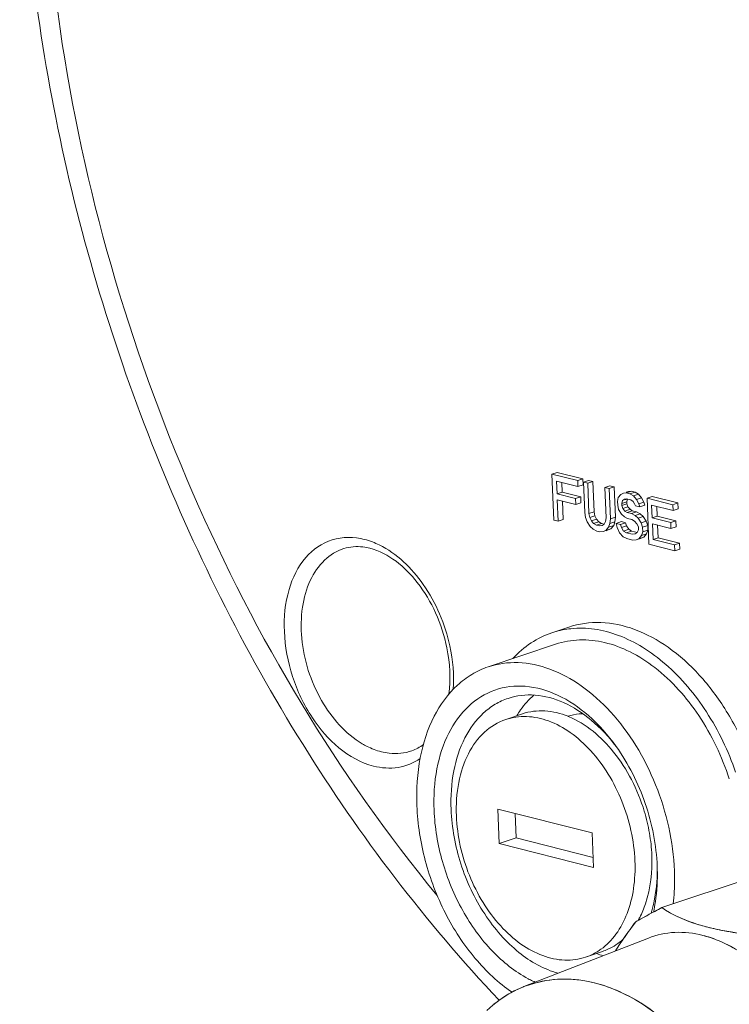
# Model space of a CAD drawing. Units: inches. Extents: x -74 to 1139, y -14 to 845.
# Drawn here: x 755 to 784, y 321 to 362 of the extents above; entities that cross this region are included whole.
import ezdxf

# ---------------------------------------------------------------- set-up
doc = ezdxf.new("R2010")
doc.units = ezdxf.units.IN
doc.header["$MEASUREMENT"] = 0
doc.layers.get('0').update_dxf_attribs({"lineweight": 18})

msp = doc.modelspace()

# ---------------------------------------------------------------- linework, layer by layer
at = {"lineweight": 18}
for p, q in [((777.202, 343.543), (776.991, 343.472)), ((778.27, 343.273), (777.202, 343.543)), ((776.991, 343.472), (777.068, 341.562)), ((778.06, 343.202), (776.991, 343.472)), ((777.201, 342.655), (777.179, 343.184)), ((777.179, 343.184), (778.07, 342.958)), ((777.411, 342.726), (777.395, 343.129)), ((778.27, 343.273), (778.06, 343.202)), ((778.07, 342.958), (778.06, 343.202)), ((778.28, 343.029), (778.27, 343.273)), ((778.507, 343.213), (778.297, 343.142)), ((778.297, 343.142), (778.348, 341.882)), ((778.475, 343.097), (778.297, 343.142)), ((778.685, 343.168), (778.475, 343.097)), ((778.526, 341.837), (778.475, 343.097)), ((778.685, 343.168), (778.507, 343.213)), ((778.736, 341.908), (778.685, 343.168)), ((777.411, 342.726), (777.201, 342.655)), ((778.182, 342.531), (777.411, 342.726)), ((778.28, 343.029), (778.07, 342.958)), ((779.398, 342.988), (779.187, 342.917)), ((779.187, 342.917), (779.238, 341.657)), ((779.366, 342.872), (779.187, 342.917)), ((779.576, 342.943), (779.366, 342.872)), ((779.416, 341.612), (779.366, 342.872)), ((779.576, 342.943), (779.398, 342.988)), ((779.627, 341.683), (779.576, 342.943)), ((779.961, 342.682), (779.845, 342.63)), ((780.078, 342.692), (779.961, 342.682)), ((780.171, 342.752), (780.069, 342.718)), ((780.288, 342.763), (780.078, 342.692)), ((780.226, 342.655), (780.078, 342.692)), ((780.288, 342.763), (780.171, 342.752)), ((780.436, 342.725), (780.226, 342.655)), ((780.436, 342.725), (780.288, 342.763)), ((780.586, 342.647), (780.436, 342.725)), ((777.972, 342.46), (777.201, 342.655)), ((777.246, 341.517), (777.21, 342.411)), ((777.21, 342.411), (777.982, 342.216)), ((777.457, 341.588), (777.426, 342.357)), ((778.182, 342.531), (777.972, 342.46)), ((777.982, 342.216), (777.972, 342.46)), ((778.192, 342.287), (777.982, 342.216)), ((778.192, 342.287), (778.182, 342.531)), ((779.733, 342.498), (779.71, 342.343)), ((779.71, 342.343), (779.717, 342.18)), ((779.845, 342.63), (779.733, 342.498)), ((779.89, 342.257), (779.914, 342.371)), ((780.1, 342.328), (779.89, 342.257)), ((779.914, 342.371), (780, 342.43)), ((780, 342.43), (780.088, 342.448)), ((780.093, 342.431), (780.009, 342.403)), ((780.088, 342.448), (780.266, 342.403)), ((780.1, 342.328), (780.125, 342.442)), ((780.103, 342.246), (780.1, 342.328)), ((780.376, 342.576), (780.226, 342.655)), ((780.266, 342.403), (780.356, 342.34)), ((780.356, 342.34), (780.419, 342.244)), ((780.586, 342.647), (780.376, 342.576)), ((780.5, 342.425), (780.376, 342.576)), ((780.71, 342.495), (780.5, 342.425)), ((780.595, 342.239), (780.5, 342.425)), ((780.71, 342.495), (780.586, 342.647)), ((780.806, 342.31), (780.595, 342.239)), ((780.806, 342.31), (780.71, 342.495)), ((780.84, 342.181), (780.806, 342.31)), ((781.149, 342.545), (780.938, 342.475)), ((780.938, 342.475), (781.015, 340.564)), ((782.007, 342.204), (780.938, 342.475)), ((782.217, 342.275), (781.149, 342.545)), ((782.217, 342.275), (782.007, 342.204)), ((782.227, 342.031), (782.217, 342.275)), ((778.348, 341.882), (778.386, 341.672)), ((778.736, 341.908), (778.526, 341.837)), ((778.773, 341.738), (778.736, 341.908)), ((779.717, 342.18), (779.753, 342.01)), ((779.753, 342.01), (779.878, 341.817)), ((779.893, 342.176), (779.89, 342.257)), ((780.103, 342.246), (779.893, 342.176)), ((779.928, 342.046), (779.893, 342.176)), ((780.138, 342.117), (779.928, 342.046)), ((780.02, 341.942), (779.928, 342.046)), ((780.23, 342.013), (780.02, 341.942)), ((780.111, 341.879), (780.02, 341.942)), ((780.138, 342.117), (780.103, 342.246)), ((780.321, 341.95), (780.111, 341.879)), ((780.289, 341.834), (780.111, 341.879)), ((780.23, 342.013), (780.138, 342.117)), ((780.321, 341.95), (780.23, 342.013)), ((780.499, 341.905), (780.289, 341.834)), ((780.499, 341.905), (780.321, 341.95)), ((780.419, 342.244), (780.452, 342.155)), ((780.452, 342.155), (780.63, 342.11)), ((780.649, 341.827), (780.499, 341.905)), ((780.63, 342.11), (780.595, 342.239)), ((780.84, 342.181), (780.63, 342.11)), ((781.148, 341.657), (781.126, 342.186)), ((781.126, 342.186), (782.017, 341.961)), ((781.358, 341.728), (781.342, 342.131)), ((782.017, 341.961), (782.007, 342.204)), ((782.227, 342.031), (782.017, 341.961)), ((777.068, 341.562), (777.246, 341.517)), ((777.457, 341.588), (777.246, 341.517)), ((778.386, 341.672), (778.452, 341.494)), ((778.452, 341.494), (778.577, 341.302)), ((778.562, 341.667), (778.526, 341.837)), ((778.773, 341.738), (778.562, 341.667)), ((778.627, 341.53), (778.562, 341.667)), ((778.837, 341.601), (778.627, 341.53)), ((778.719, 341.427), (778.627, 341.53)), ((778.929, 341.497), (778.719, 341.427)), ((778.837, 341.601), (778.773, 341.738)), ((778.929, 341.497), (778.837, 341.601)), ((779.049, 341.427), (778.929, 341.497)), ((779.215, 341.502), (779.161, 341.395)), ((779.238, 341.657), (779.215, 341.502)), ((779.395, 341.417), (779.416, 341.612)), ((779.605, 341.487), (779.395, 341.417)), ((779.627, 341.683), (779.416, 341.612)), ((779.552, 341.34), (779.605, 341.487)), ((779.605, 341.487), (779.627, 341.683)), ((779.869, 341.501), (779.659, 341.43)), ((780.047, 341.456), (779.837, 341.385)), ((780.047, 341.456), (779.869, 341.501)), ((779.878, 341.817), (780, 341.706)), ((780, 341.706), (780.12, 341.635)), ((780.082, 341.327), (780.047, 341.456)), ((780.12, 341.635), (780.298, 341.59)), ((780.439, 341.756), (780.289, 341.834)), ((780.298, 341.59), (780.419, 341.52)), ((780.419, 341.52), (780.511, 341.416)), ((780.649, 341.827), (780.439, 341.756)), ((780.561, 341.645), (780.439, 341.756)), ((780.771, 341.716), (780.561, 341.645)), ((780.686, 341.452), (780.561, 341.645)), ((780.771, 341.716), (780.649, 341.827)), ((780.896, 341.523), (780.686, 341.452)), ((780.752, 341.275), (780.686, 341.452)), ((780.896, 341.523), (780.771, 341.716)), ((780.962, 341.345), (780.896, 341.523)), ((781.358, 341.728), (781.148, 341.657)), ((781.919, 341.462), (781.148, 341.657)), ((782.13, 341.533), (781.358, 341.728)), ((782.13, 341.533), (781.919, 341.462)), ((781.929, 341.218), (781.919, 341.462)), ((782.139, 341.289), (782.13, 341.533)), ((778.577, 341.302), (778.699, 341.19)), ((778.699, 341.19), (778.849, 341.112)), ((778.839, 341.356), (778.719, 341.427)), ((779.049, 341.427), (778.839, 341.356)), ((778.958, 341.326), (778.839, 341.356)), ((778.849, 341.112), (778.968, 341.082)), ((779.075, 341.337), (778.958, 341.326)), ((778.968, 341.082), (779.114, 341.085)), ((779.168, 341.397), (779.049, 341.427)), ((779.161, 341.395), (779.075, 341.337)), ((779.114, 341.085), (779.23, 341.137)), ((779.155, 341.099), (779.114, 341.085)), ((779.23, 341.137), (779.342, 341.269)), ((779.44, 341.207), (779.23, 341.137)), ((779.325, 341.156), (779.234, 341.125)), ((779.325, 341.156), (779.44, 341.207)), ((779.342, 341.269), (779.395, 341.417)), ((779.552, 341.34), (779.342, 341.269)), ((779.44, 341.207), (779.552, 341.34)), ((779.659, 341.43), (779.695, 341.26)), ((779.837, 341.385), (779.659, 341.43)), ((779.695, 341.26), (779.792, 341.035)), ((779.871, 341.256), (779.837, 341.385)), ((780.082, 341.327), (779.871, 341.256)), ((779.965, 341.112), (779.871, 341.256)), ((780.176, 341.182), (779.965, 341.112)), ((780.086, 341.041), (779.965, 341.112)), ((780.176, 341.182), (780.082, 341.327)), ((780.296, 341.112), (780.086, 341.041)), ((780.296, 341.112), (780.176, 341.182)), ((780.533, 341.052), (780.296, 341.112)), ((780.526, 341.05), (780.44, 340.991)), ((780.511, 341.416), (780.575, 341.279)), ((780.58, 341.157), (780.526, 341.05)), ((780.575, 341.279), (780.58, 341.157)), ((780.707, 340.924), (780.76, 341.072)), ((780.962, 341.345), (780.752, 341.275)), ((780.76, 341.072), (780.752, 341.275)), ((780.97, 341.142), (780.76, 341.072)), ((780.917, 340.995), (780.97, 341.142)), ((780.97, 341.142), (780.962, 341.345)), ((781.184, 340.763), (781.157, 341.414)), ((781.157, 341.414), (781.929, 341.218)), ((781.394, 340.834), (781.373, 341.359)), ((782.139, 341.289), (781.929, 341.218)), ((779.792, 341.035), (779.945, 340.875)), ((779.945, 340.875), (780.095, 340.797)), ((780.323, 340.981), (780.086, 341.041)), ((780.095, 340.797), (780.333, 340.737)), ((780.44, 340.991), (780.323, 340.981)), ((780.333, 340.737), (780.48, 340.74)), ((780.48, 340.74), (780.595, 340.791)), ((780.52, 340.754), (780.48, 340.74)), ((780.595, 340.791), (780.707, 340.924)), ((780.805, 340.862), (780.595, 340.791)), ((780.69, 340.811), (780.599, 340.78)), ((780.69, 340.811), (780.805, 340.862)), ((780.917, 340.995), (780.707, 340.924)), ((780.805, 340.862), (780.917, 340.995)), ((781.394, 340.834), (781.184, 340.763)), ((782.074, 340.538), (781.184, 340.763)), ((782.284, 340.609), (781.394, 340.834)), ((781.015, 340.564), (782.084, 340.294)), ((782.284, 340.609), (782.074, 340.538)), ((782.084, 340.294), (782.074, 340.538)), ((782.294, 340.365), (782.084, 340.294)), ((782.294, 340.365), (782.284, 340.609)), ((777.686, 337.125), (776.985, 336.89)), ((774.341, 335.474), (777.144, 336.416)), ((775.073, 333.294), (775.774, 333.529)), ((777.663, 333.424), (777.657, 333.426)), ((774.742, 329.576), (774.799, 328.144)), ((778.659, 328.586), (774.742, 329.576)), ((775.459, 329.395), (775.5, 328.379)), ((778.717, 327.153), (778.659, 328.586)), ((774.799, 328.144), (775.5, 328.379)), ((774.799, 328.144), (778.717, 327.153)), ((775.5, 328.379), (778.7, 327.57)), ((781.362, 327.088), (781.359, 327.194)), ((781.555, 325.489), (785.93, 326.959)), ((775.83, 322.214), (780.99, 324.229)), ((778.385, 323.435), (779.086, 323.671))]:
    msp.add_line(p, q, dxfattribs=at)
for centre, radius, start, end in [((768.453, 337.801), 3.059, 69.0936, 75.7393), ((768.325, 337.462), 3.42, 64.0231, 69.1191), ((778.153, 333.405), 3.675, 97.1367, 108.5248), ((778.164, 333.32), 3.761, 95.9867, 97.1504), ((773.869, 327.095), 7.49, 359.8154, 359.9449), ((799.049, 310.909), 23.262, 143.0124, 143.9985), ((777.374, 326.764), 3.665, 330.4499, 332.7132), ((780.299, 327.197), 3.891, 248.0326, 252.1792), ((778.292, 326.825), 4.858, 241.9437, 243.125), ((778.211, 326.664), 4.677, 243.1152, 245.8661), ((777.471, 318.011), 4.511, 111.3405, 112.6031), ((777.471, 318.012), 4.511, 111.3504, 112.6099)]:
    msp.add_arc(centre, radius, start, end, dxfattribs=at)
for points, knots in [([(774.801, 321.646), (771.739, 324.882), (766.193, 332.201), (759.997, 344.622), (756.02, 358.065), (754.519, 371.685), (755.619, 384.656), (759.321, 396.197), (764.651, 404.156), (770.02, 408.873), (773.002, 410.65), (774.543, 411.377)], [0, 0, 0, 0, 0.131623, 0.269143, 0.408065, 0.543612, 0.671692, 0.789855, 0.898168, 0.949651, 1, 1, 1, 1]), ([(772.219, 326.01), (768.078, 331.022), (761.238, 342.516), (756.642, 358.476), (755.617, 371.499), (756.409, 383.388), (759.053, 391.92), (761.88, 396.714)], [0, 0, 0, 0, 0.259162, 0.525433, 0.654749, 0.778104, 1, 1, 1, 1]), ([(769.206, 340.765), (768.777, 340.874), (767.837, 340.884), (766.642, 340.043), (765.967, 338.626), (765.805, 336.894), (766.156, 335.051), (767.144, 332.932), (768.541, 331.625), (769.585, 331.361)], [0, 0, 0, 0, 0.102706, 0.204676, 0.32112, 0.455936, 0.602722, 0.750013, 1, 1, 1, 1]), ([(768.361, 340.382), (768.064, 340.287), (767.484, 339.93), (766.892, 339.046), (766.582, 337.913), (766.564, 336.18), (767.231, 334.074), (768.415, 332.703), (769.123, 332.286)], [0, 0, 0, 0, 0.097595, 0.20471, 0.325966, 0.46014, 0.742921, 1, 1, 1, 1]), ([(769.434, 340.398), (769.341, 340.422), (768.986, 340.49), (768.612, 340.462), (768.361, 340.382)], [0, 0, 0, 0, 0.267519, 1, 1, 1, 1]), ([(772.712, 334.34), (772.798, 334.975), (772.732, 336.148), (772.22, 337.724), (771.305, 339.281), (770.218, 340.2), (769.434, 340.398)], [0, 0, 0, 0, 0.261427, 0.468964, 0.670033, 1, 1, 1, 1]), ([(772.895, 334.54), (772.934, 335.142), (772.794, 336.688), (771.866, 338.895), (770.559, 340.179), (769.823, 340.537)], [0, 0, 0, 0, 0.25714, 0.651543, 1, 1, 1, 1]), ([(785.932, 328.101), (785.879, 329.398), (785.441, 331.346), (784.287, 333.65), (783.177, 335.145), (781.889, 336.312), (780.489, 337.081), (779.05, 337.396), (778.11, 337.268), (777.686, 337.125)], [0, 0, 0, 0, 0.282158, 0.423629, 0.558966, 0.684654, 0.798945, 0.902715, 1, 1, 1, 1]), ([(777.772, 337.061), (778.097, 337.095), (778.777, 337.077), (779.791, 336.806), (780.793, 336.303), (782.106, 335.321), (783.527, 333.616), (784.308, 331.983), (784.61, 331.107)], [0, 0, 0, 0, 0.101038, 0.207973, 0.322611, 0.445572, 0.713298, 1, 1, 1, 1]), ([(775.371, 335.823), (775.595, 336.066), (776.091, 336.497), (776.682, 336.788), (776.985, 336.89)], [0, 0, 0, 0, 0.508819, 1, 1, 1, 1]), ([(784.348, 330.828), (784.046, 331.754), (783.232, 333.466), (781.697, 335.206), (780.278, 336.122), (779.21, 336.525), (778.146, 336.643), (777.461, 336.523), (777.144, 336.416)], [0, 0, 0, 0, 0.291811, 0.561, 0.682709, 0.795093, 0.89976, 1, 1, 1, 1]), ([(771.387, 329.715), (771.36, 330.381), (771.439, 331.662), (771.992, 333.404), (772.823, 334.561), (773.654, 335.186), (774.108, 335.396), (774.341, 335.474)], [0, 0, 0, 0, 0.289498, 0.551359, 0.784569, 0.89359, 1, 1, 1, 1]), ([(774.341, 335.474), (774.738, 335.608), (775.619, 335.728), (776.969, 335.433), (778.282, 334.711), (779.489, 333.617), (780.529, 332.216), (781.611, 330.056), (782.022, 328.229), (782.071, 327.014)], [0, 0, 0, 0, 0.097287, 0.201056, 0.315348, 0.441033, 0.57637, 0.717839, 1, 1, 1, 1]), ([(779.652, 332.179), (779.32, 332.644), (778.595, 333.468), (777.303, 334.353), (775.932, 334.758), (774.591, 334.605), (773.445, 333.886), (772.617, 332.712), (772.143, 331.211), (772.076, 330.108), (772.099, 329.535)], [0, 0, 0, 0, 0.144462, 0.275035, 0.391435, 0.498674, 0.60622, 0.723372, 0.854817, 1, 1, 1, 1]), ([(775.169, 334.17), (774.983, 334.108), (774.619, 333.94), (773.955, 333.439), (773.29, 332.514), (772.847, 331.12), (772.785, 330.096), (772.806, 329.563)], [0, 0, 0, 0, 0.106409, 0.215429, 0.448638, 0.710499, 1, 1, 1, 1]), ([(779.65, 332.177), (779.347, 332.577), (778.692, 333.283), (777.539, 334.037), (776.328, 334.379), (775.525, 334.29), (775.169, 334.17)], [0, 0, 0, 0, 0.288502, 0.549689, 0.783644, 1, 1, 1, 1]), ([(775.531, 333.448), (775.58, 333.531), (775.784, 333.844), (776.035, 334.128), (776.245, 334.308)], [0, 0, 0, 0, 0.259345, 1, 1, 1, 1]), ([(773.025, 329.301), (773.007, 329.763), (773.061, 330.651), (773.446, 331.859), (774.118, 332.8), (774.749, 333.185), (775.074, 333.294)], [0, 0, 0, 0, 0.289847, 0.552018, 0.785501, 1, 1, 1, 1]), ([(775.074, 333.294), (775.349, 333.387), (775.96, 333.47), (776.895, 333.265), (777.806, 332.765), (778.643, 332.006), (779.364, 331.035), (780.114, 329.537), (780.399, 328.271), (780.433, 327.428)], [0, 0, 0, 0, 0.097287, 0.201059, 0.315351, 0.441039, 0.576375, 0.717843, 1, 1, 1, 1]), ([(777.657, 333.426), (777.351, 333.55), (776.718, 333.709), (776.066, 333.628), (775.774, 333.53)], [0, 0, 0, 0, 0.517804, 1, 1, 1, 1]), ([(781.134, 327.664), (781.121, 327.97), (781.054, 328.587), (780.803, 329.649), (780.335, 330.805), (779.406, 332.258), (778.403, 333.122), (777.663, 333.424)], [0, 0, 0, 0, 0.130629, 0.264211, 0.464803, 0.658775, 1, 1, 1, 1]), ([(778.274, 333.533), (778.222, 333.532), (778.015, 333.519), (777.811, 333.475), (777.664, 333.426)], [0, 0, 0, 0, 0.253004, 1, 1, 1, 1]), ([(769.123, 332.286), (769.187, 332.249), (769.438, 332.111), (769.707, 332.007), (769.913, 331.955)], [0, 0, 0, 0, 0.259899, 1, 1, 1, 1]), ([(781.359, 327.194), (781.323, 328.081), (780.976, 329.849), (780.168, 331.458), (779.652, 332.179)], [0, 0, 0, 0, 0.500481, 1, 1, 1, 1]), ([(769.585, 331.361), (769.916, 331.277), (770.608, 331.229), (771.253, 331.491), (771.525, 331.677)], [0, 0, 0, 0, 0.509337, 1, 1, 1, 1]), ([(769.913, 331.955), (770.02, 331.928), (770.438, 331.849), (770.881, 331.891), (771.178, 331.996)], [0, 0, 0, 0, 0.260947, 1, 1, 1, 1]), ([(775.336, 321.981), (774.767, 322.369), (773.703, 323.371), (772.486, 325.247), (771.662, 327.408), (771.418, 328.949), (771.387, 329.715)], [0, 0, 0, 0, 0.23069, 0.482216, 0.743212, 1, 1, 1, 1]), ([(772.099, 329.535), (772.129, 328.814), (772.372, 327.365), (773.197, 325.361), (774.404, 323.677), (775.455, 322.833), (776.007, 322.538)], [0, 0, 0, 0, 0.260181, 0.523691, 0.774413, 1, 1, 1, 1]), ([(772.806, 329.563), (772.837, 328.799), (773.121, 327.273), (773.935, 325.534), (774.833, 324.35), (775.788, 323.423), (776.656, 322.929), (777.252, 322.767)], [0, 0, 0, 0, 0.267038, 0.535183, 0.663276, 0.784289, 1, 1, 1, 1]), ([(778.385, 323.435), (778.109, 323.343), (777.498, 323.26), (776.563, 323.464), (775.653, 323.965), (774.815, 324.723), (774.094, 325.695), (773.345, 327.192), (773.059, 328.459), (773.025, 329.301)], [0, 0, 0, 0, 0.097287, 0.201059, 0.315351, 0.441039, 0.576375, 0.717843, 1, 1, 1, 1]), ([(780.632, 325.083), (780.725, 325.265), (781.065, 326.082), (781.161, 326.987), (781.134, 327.664)], [0, 0, 0, 0, 0.231637, 1, 1, 1, 1]), ([(780.433, 327.428), (780.448, 327.044), (780.415, 326.3), (780.157, 325.259), (779.702, 324.386), (779.261, 323.934), (779.021, 323.762)], [0, 0, 0, 0, 0.282972, 0.544582, 0.782551, 1, 1, 1, 1]), ([(781.105, 325.253), (781.147, 325.394), (781.299, 325.988), (781.358, 326.605), (781.359, 327.071)], [0, 0, 0, 0, 0.239635, 1, 1, 1, 1]), ([(781.203, 325.305), (781.234, 325.446), (781.343, 326.034), (781.375, 326.635), (781.362, 327.088)], [0, 0, 0, 0, 0.241518, 1, 1, 1, 1]), ([(782.071, 327.014), (782.076, 326.898), (782.086, 326.441), (782.063, 325.984), (782.025, 325.646)], [0, 0, 0, 0, 0.254684, 1, 1, 1, 1]), ([(780.468, 324.904), (780.549, 324.951), (780.908, 325.152), (781.272, 325.344), (781.555, 325.489)], [0, 0, 0, 0, 0.226076, 1, 1, 1, 1]), ([(781.555, 325.489), (781.455, 325.438), (781.09, 325.248), (780.728, 325.053), (780.468, 324.904)], [0, 0, 0, 0, 0.273112, 1, 1, 1, 1]), ([(783.455, 324.679), (783.255, 324.729), (782.592, 324.92), (781.95, 325.209), (781.555, 325.489)], [0, 0, 0, 0, 0.299249, 1, 1, 1, 1]), ([(781.555, 325.489), (781.671, 325.407), (782.257, 325.04), (782.923, 324.813), (783.455, 324.679)], [0, 0, 0, 0, 0.205386, 1, 1, 1, 1]), ([(779.622, 323.695), (779.687, 323.797), (779.957, 324.208), (780.245, 324.608), (780.468, 324.904)], [0, 0, 0, 0, 0.24529, 1, 1, 1, 1]), ([(779.622, 323.695), (779.67, 323.77), (779.866, 324.07), (780.071, 324.364), (780.23, 324.583)], [0, 0, 0, 0, 0.246253, 1, 1, 1, 1]), ([(780.99, 324.229), (781.337, 324.365), (782.101, 324.524), (782.872, 324.435), (783.251, 324.339)], [0, 0, 0, 0, 0.48849, 1, 1, 1, 1]), ([(783.251, 324.339), (782.872, 324.435), (782.101, 324.524), (781.337, 324.365), (780.99, 324.229)], [0, 0, 0, 0, 0.511511, 1, 1, 1, 1]), ([(783.251, 324.339), (783.357, 324.312), (783.793, 324.184), (784.21, 323.994), (784.51, 323.824)], [0, 0, 0, 0, 0.241372, 1, 1, 1, 1]), ([(784.801, 323.648), (784.676, 323.729), (784.189, 324.018), (783.657, 324.236), (783.251, 324.339)], [0, 0, 0, 0, 0.261513, 1, 1, 1, 1]), ([(786.478, 324.245), (785.94, 324.284), (784.926, 324.383), (783.92, 324.561), (783.455, 324.679)], [0, 0, 0, 0, 0.529583, 1, 1, 1, 1]), ([(783.455, 324.679), (783.678, 324.622), (784.675, 324.408), (785.692, 324.303), (786.478, 324.245)], [0, 0, 0, 0, 0.225695, 1, 1, 1, 1]), ([(779.086, 323.671), (779.164, 323.697), (779.474, 323.819), (779.757, 324.008), (779.944, 324.175)], [0, 0, 0, 0, 0.247056, 1, 1, 1, 1]), ([(779.021, 323.762), (778.971, 323.727), (778.772, 323.595), (778.554, 323.492), (778.385, 323.435)], [0, 0, 0, 0, 0.252991, 1, 1, 1, 1]), ([(778.355, 322.452), (777.928, 322.524), (777.064, 322.565), (776.221, 322.366), (775.829, 322.213)], [0, 0, 0, 0, 0.507156, 1, 1, 1, 1]), ([(778.355, 322.452), (778.139, 322.489), (777.292, 322.581), (776.418, 322.443), (775.829, 322.213)], [0, 0, 0, 0, 0.257398, 1, 1, 1, 1]), ([(782.992, 309.181), (783.22, 309.246), (783.67, 309.453), (784.241, 309.965), (784.692, 310.656), (785.138, 311.836), (785.289, 313.631), (784.874, 315.926), (783.888, 318.217), (782.4, 320.239), (780.538, 321.76), (779.076, 322.33), (778.355, 322.452)], [0, 0, 0, 0, 0.041386, 0.084693, 0.131774, 0.183733, 0.302892, 0.439711, 0.586333, 0.733386, 0.872688, 1, 1, 1, 1]), ([(782.991, 309.181), (783.454, 309.312), (784.374, 309.949), (785.115, 311.572), (785.289, 313.628), (784.875, 315.926), (783.883, 318.219), (781.998, 320.806), (779.846, 322.199), (778.355, 322.452)], [0, 0, 0, 0, 0.08419, 0.18312, 0.302857, 0.440339, 0.587674, 0.735442, 1, 1, 1, 1]), ([(775.737, 322.176), (775.605, 322.121), (775.081, 321.873), (774.605, 321.524), (774.289, 321.223)], [0, 0, 0, 0, 0.246893, 1, 1, 1, 1])]:
    msp.add_open_spline(points, degree=3, knots=knots, dxfattribs=at)
for points in [[(771.178, 331.996), (771.349, 332.056), (771.513, 332.145), (771.659, 332.254)], [(775.737, 322.176), (775.321, 322.003), (774.928, 321.764), (774.579, 321.479)]]:
    msp.add_open_spline(points, degree=3, dxfattribs=at)

doc.saveas('drawing.dxf')
